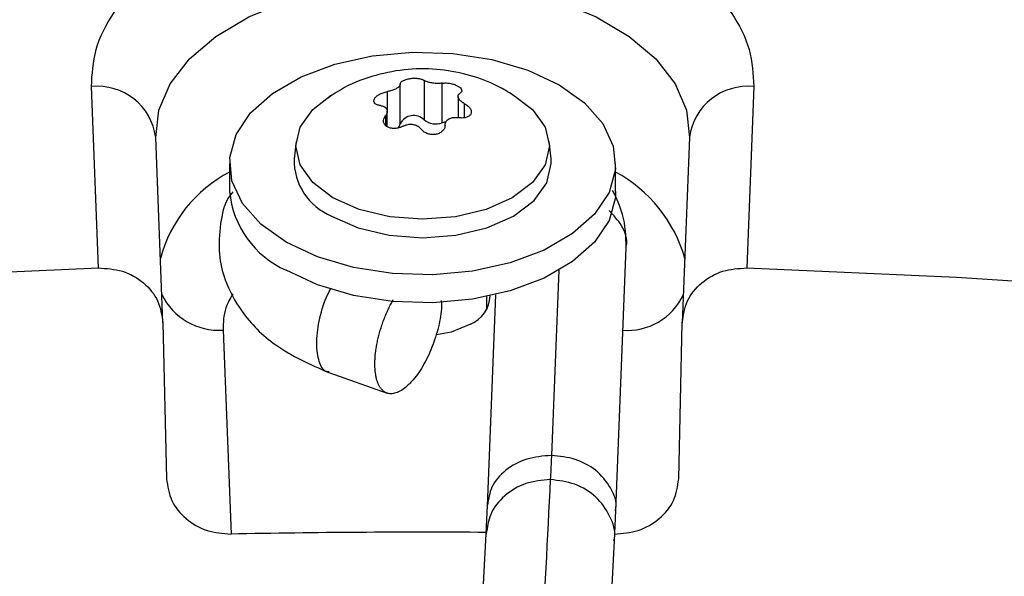
# Model space of a CAD drawing. Units: inches. Extents: x 0.1 to 10.9, y 0.3 to 8.5.
# Drawn here: x 2 to 2, y 7.7 to 7.8 of the extents above; entities that cross this region are included whole.
import ezdxf

# ---------------------------------------------------------------- set-up
doc = ezdxf.new("R2010")
doc.units = ezdxf.units.IN
doc.header["$MEASUREMENT"] = 0

msp = doc.modelspace()

# ---------------------------------------------------------------- linework, layer by layer
at = {"linetype": 'Continuous', "lineweight": 25}
for p, q in [((1.985598160439088, 7.746669326980411), (1.985288981068379, 7.75459011481809)), ((1.998784059064269, 7.752971343715421), (1.99878405906429, 7.754698565996403)), ((1.999838867528175, 7.754861687471076), (1.999838867528164, 7.75313446519009)), ((2.000622043307473, 7.753013350511522), (2.000622043307475, 7.754740572792503)), ((2.014243186471008, 7.75459011481809), (2.013934007100296, 7.746669326980411)), ((1.998210734602556, 7.754367674540972), (1.998210734602555, 7.753570469179444)), ((2.001313271001158, 7.754164531995227), (2.001313271001158, 7.753234751163587)), ((2.003587239652307, 7.754314044137911), (2.003685072202261, 7.754258956171441)), ((2.00160406801287, 7.753232788080449), (2.001604068012863, 7.753842910501892)), ((1.998137950844113, 7.753306890775684), (1.998137950844141, 7.75290355658362)), ((1.998218896538227, 7.752833882314254), (1.998218896538227, 7.753512046096523)), ((2.000783938157336, 7.753051442303932), (2.000622043307473, 7.753013350511522)), ((1.988416060994718, 7.744272832652471), (1.988099988013292, 7.752370226153735)), ((1.994234401561396, 7.752194909515691), (1.994152548105915, 7.751432330318126)), ((2.00537961943347, 7.751432330318126), (2.00529776597799, 7.752194909515691)), ((2.011432179526086, 7.752370226153714), (2.011116106544648, 7.744272832652471)), ((1.991329638325373, 7.751231625078026), (1.991329638325373, 7.750006815846437)), ((2.008202529214012, 7.750006815846437), (2.008202529214012, 7.751231625078026)), ((2.008205741747701, 7.736064962579974), (2.008667995983153, 7.747555992528839)), ((2.005721585575766, 7.746571001432522), (2.005395901571392, 7.738474927103857)), ((2.002578232251132, 7.744894161943005), (2.002578232251132, 7.745416227796892)), ((2.002956615526699, 7.745499385114859), (2.002584668247857, 7.736253266860244)), ((1.988416060994718, 7.744272832652475), (1.988572621765439, 7.737455899512333)), ((2.01095954577397, 7.737455899512333), (2.011116106516393, 7.744272831420405)), ((1.991043571290462, 7.743947855590371), (1.991391271073213, 7.735040223092689)), ((1.995667083632321, 7.742094066901888), (1.998209647363413, 7.741200803716064)), ((2.00258606138995, 7.736291954301566), (2.002529643752792, 7.735044982235331)), ((2.00814626730934, 7.7347523417426), (2.008205741747738, 7.736064962579974))]:
    msp.add_line(p, q, dxfattribs=at)
at = {"linetype": 'Continuous', "lineweight": 25, "flags": 128}
for points in [[(1.988099988013292, 7.752370226153735), (1.988236042948628, 7.753558366695341), (1.988732525172626, 7.754714107744876), (1.989573914727929, 7.755801321016299), (1.990733909907472, 7.756786020391284), (1.992176249441766, 7.757637424320023), (1.993855846020563, 7.758328918047686), (1.995720195715184, 7.758838885587545), (1.997711019243189, 7.759151385433356), (1.999766083769713, 7.759256648888388), (2.001821148296236, 7.759151385433352), (2.003811971824239, 7.758838885587536), (2.005676321518856, 7.758328918047674), (2.007355918097649, 7.757637424320007), (2.008798257631938, 7.756786020391266), (2.009958252811475, 7.755801321016278), (2.010799642366771, 7.754714107744854), (2.011296124590762, 7.753558366695318), (2.011432179526086, 7.752370226153714)], [(1.993800615986907, 7.747788684040866), (1.992690685277467, 7.74857974825548), (1.991889983433666, 7.749486712212357), (1.991433504968272, 7.750469937234485), (1.991341200180649, 7.75148645167036), (1.991617103232944, 7.752491828961356), (1.992249155837842, 7.753442129295521), (1.993209734263584, 7.754295819988204), (1.994456856623599, 7.755015590659675), (1.995936017686397, 7.755569983877747), (1.99758257101573, 7.755934769998515), (1.999324554330068, 7.756094006118064), (2.001085834599611, 7.756040732853872), (2.00278943542502, 7.755777278503215), (2.00436090127544, 7.755315157285413), (2.005731551552485, 7.754674566115182)], [(2.005731551552485, 7.754674566115182), (2.006841482261923, 7.753883501900567), (2.007642184105722, 7.752976537943688), (2.008098662571115, 7.75199331292156), (2.008190967358735, 7.750976798485686), (2.007915064306438, 7.749971421194691), (2.007283011701539, 7.749021120860526), (2.006322433275795, 7.748167430167843), (2.005075310915779, 7.747447659496372), (2.00359614985298, 7.746893266278302), (2.001949596523646, 7.746528480157535), (2.000207613209308, 7.746369244037985), (1.998446332939765, 7.74642251730218), (1.996742732114357, 7.746685971652837), (1.995171266263937, 7.74714809287064), (1.993800615986907, 7.747788684040866)], [(1.995847095337139, 7.749735305524132), (1.99496632278588, 7.750397778823573), (1.994412646013687, 7.751169245320408), (1.994223797177592, 7.751997130847791), (1.994412646013687, 7.752825016375171), (1.99496632278588, 7.753596482872008), (1.995788520156976, 7.754224636774756)], [(2.003685072202261, 7.754258956171441), (2.004565844753524, 7.753596482871999), (2.005119521525718, 7.75282501637516), (2.005308370361814, 7.751997130847777), (2.005119521525718, 7.751169245320394), (2.004565844753524, 7.750397778823557), (2.003685072202261, 7.749735305524118), (2.002537227065753, 7.749226971882644), (2.00120053309315, 7.74890741999674), (1.999766083769692, 7.748798426799347), (1.998331634446235, 7.748907419996745), (1.996994940473632, 7.749226971882654), (1.995847095337139, 7.749735305524132)], [(1.995789105247836, 7.748936331053242), (1.996953935288255, 7.748420475492839), (1.998310408600388, 7.748096195131022), (1.999766083769692, 7.747985589138549), (2.001221758938997, 7.748096195131025), (2.002578232251131, 7.748420475492843), (2.003743062291549, 7.748936331053248), (2.004636867817971, 7.749608607108287), (2.005198737460853, 7.750391489155801), (2.005390380732568, 7.751231625078023), (2.00537961943347, 7.751432330318126)], [(2.008202529214012, 7.750006815846437), (2.008190967358735, 7.749751989254097), (2.007915064306438, 7.748746611963103), (2.007283011701539, 7.747796311628938), (2.006322433275795, 7.746942620936254), (2.005075310915779, 7.746222850264783), (2.00359614985298, 7.745668457046713), (2.001949596523646, 7.745303670925946), (2.000207613209308, 7.745144434806397), (1.998446332939765, 7.74519770807059), (1.996742732114357, 7.745461162421249), (1.995171266263937, 7.745923283639052), (1.993800615986907, 7.746563874809277)], [(1.825477670623637, 7.705238904155744), (1.832280867555081, 7.709017725233905), (1.839329842205669, 7.712643389738663), (1.846614250492796, 7.716110577155333), (1.854123402844602, 7.719414199527888), (1.861846279886485, 7.72254940892533), (1.869771548611582, 7.725511604555826), (1.877887579011499, 7.728296439518185), (1.886182461142866, 7.730899827180761), (1.894644022604697, 7.73331794717841), (1.903259846400894, 7.735547251018728), (1.912017289161678, 7.737584467289316), (1.920903499697216, 7.739426606458441), (1.929905437856227, 7.741070965262057), (1.939009893661862, 7.742515130670731), (1.94820350669681, 7.743756983430671), (1.957472785709166, 7.74479470117363), (1.96680412841029, 7.745626761091177), (1.976183841435613, 7.746251942169341), (1.985598160439088, 7.746669326980406)], [(2.013934007100296, 7.746669326980406), (2.0231073066887, 7.746265243349121), (2.032248087791971, 7.745663863298976)], [(2.00185399749367, 7.744208751864994), (2.001013972337825, 7.743869279712305), (2.000365976068721, 7.743745153105257)]]:
    msp.add_lwpolyline(points, dxfattribs=at)
at = {"linetype": 'Continuous', "lineweight": 25}
for centre, radius, start, end in [((1.985555900748379, 7.752038401356134), 0.0025656359265877, 7.431127362942983, 95.97165576054716), ((2.013976266790974, 7.752038401356101), 0.00256563592656467, 84.02834423884065, 172.5688726367282), ((1.999370815273211, 7.752669110916004), 0.0006600208434404314, 44.83438889535564, 152.7474151050151), ((1.998528886630295, 7.752982690866812), 0.0002554246051280976, 306.1254789652216, 357.4538164690872), ((2.000337506414982, 7.753766142261369), 0.0008047711860062996, 231.712828494662, 290.7053675036678), ((1.996775506794, 7.751367609132965), 0.002623757060250188, 178.586520459703, 247.9169573210422), ((1.994131451007656, 7.74551697948834), 0.006032252819068667, 117.6760577672989, 164.9420304907864), ((2.005245696219688, 7.745392824970088), 0.006214715162682115, 15.79201577337882, 61.58989596916229), ((1.995507122723663, 7.750396797498899), 0.004195647934135799, 185.3332889020352, 246.0002544133236), ((1.990871383123383, 7.74672976473569), 0.002787232903403295, 206.0822284390831, 273.5418430047677), ((2.001324922333575, 7.745498902052828), 0.001394420321209054, 292.2979473578289, 357.8101410445705), ((2.008709554097389, 7.746645929530509), 0.002707106454734019, 265.3182294182492, 335.0576991337597), ((1.999766047186645, 7.311346668973417), 0.4237763144362662, 89.6263192366403, 91.1323675913287)]:
    msp.add_arc(centre, radius, start, end, dxfattribs=at)
for points, knots in [([(1.985288981068379, 7.75459011481809), (1.985320760275556, 7.755132088670202), (1.985385397232272, 7.75623443021778), (1.986199497653531, 7.757850483921778), (1.987536908338019, 7.759362465968507), (1.989373900666194, 7.760677961790152), (1.991580894424698, 7.761736822831873), (1.99408751871856, 7.762524662726197), (1.996842223330182, 7.763021502447195), (1.999766083769741, 7.76319361731811), (2.002689944209299, 7.763021502447183), (2.005444648820914, 7.762524662726174), (2.007951273114766, 7.76173682283184), (2.010158266873256, 7.760677961790114), (2.011995259201416, 7.759362465968471), (2.013332669885886, 7.757850483921749), (2.014146770307126, 7.756234430217762), (2.014211407263835, 7.755132088670194), (2.014243186471008, 7.75459011481809)], [0, 0, 0, 0, 0.0609953851797846, 0.1240608694169848, 0.1879940699803097, 0.2514904633281359, 0.3132974437697568, 0.3737131546185621, 0.4362130646067652, 0.5000000000009779, 0.5637869353951919, 0.6262868453833937, 0.6867025562321972, 0.7485095366737322, 0.8120059300213247, 0.8759391305842346, 0.9390046148208632, 0.9999999999999999, 0.9999999999999999, 0.9999999999999999, 0.9999999999999999]), ([(2.003715326449457, 7.754221021455156), (2.003503983838093, 7.754353167353898), (2.002929476753716, 7.754712388594275), (2.001860360884534, 7.755103680723815), (2.000533709598875, 7.755370896537536), (1.999121214808363, 7.755385594618722), (1.997703107133306, 7.755118774992251), (1.996512972614339, 7.754688326522575), (1.995876759937233, 7.754252212408734), (1.995644681536652, 7.754093126194873)], [0, 0, 0, 0, 0.08739242296468713, 0.2375648043243185, 0.3963299622442769, 0.5610283338157035, 0.7297691768831813, 0.9014248859329562, 0.9999999999999999, 0.9999999999999999, 0.9999999999999999, 0.9999999999999999]), ([(1.99878405906429, 7.754698565996403), (1.998779402487457, 7.754672762939546), (1.998770084285105, 7.754621128850006), (1.998679823430566, 7.754537195254928), (1.99854490371783, 7.754461826794182), (1.998381140674909, 7.754401642394253), (1.99826616312263, 7.754378723371635), (1.998210734602556, 7.754367674540972)], [0, 0, 0, 0, 0.2065320940319811, 0.4132881113476127, 0.6151209912170447, 0.8144570532150253, 1, 1, 1, 1]), ([(1.99878405906429, 7.754698565996403), (1.998789128410165, 7.754724492741615), (1.99879927021721, 7.754776362164954), (1.998895221828342, 7.754849808015662), (1.999038273735342, 7.754908713857758), (1.999215136205698, 7.754946724772311), (1.999403853595459, 7.754960609221651), (1.999584500327797, 7.754949353202462), (1.999739555140736, 7.754916121454246), (1.99980646289009, 7.754879448735), (1.999838867528175, 7.754861687471076)], [0, 0, 0, 0, 0.1297254276046937, 0.2595305761264977, 0.3872085227774943, 0.5118826856282939, 0.6347402741135013, 0.7577270755353565, 0.8826628229001331, 0.9999999999999999, 0.9999999999999999, 0.9999999999999999, 0.9999999999999999]), ([(2.000622043307475, 7.754740572792503), (2.000566191229342, 7.754734932122925), (2.000454426517932, 7.754723644668118), (2.000263134327353, 7.754733528751496), (2.000084167973647, 7.754762751814673), (1.999933793585908, 7.754807242696966), (1.999869744426066, 7.754843978047857), (1.999838867528175, 7.754861687471076)], [0, 0, 0, 0, 0.2065320940397154, 0.4132881113647376, 0.6151209912440151, 0.814457053252165, 1, 1, 1, 1]), ([(2.000622043307475, 7.754740572792503), (2.00068004313494, 7.754745512947983), (2.000796078432839, 7.754755396294848), (2.000992466720874, 7.754730997158733), (2.001173607687476, 7.754683084320542), (2.001266745821323, 7.754636099413395), (2.001310430545346, 7.754614062009196)], [0, 0, 0, 0, 0.2594544992223974, 0.5190684425203893, 0.7744279223233995, 1, 1, 1, 1]), ([(2.001310430545346, 7.754614062009196), (2.001350147318957, 7.754587351537362), (2.00142956565742, 7.75453394082194), (2.001479938424064, 7.754445688451119), (2.001475776156871, 7.754360938702866), (2.001421677462901, 7.754317146020444), (2.001394216695308, 7.75429491663585)], [0, 0, 0, 0, 0.2467989516512522, 0.4935033965085278, 0.7428997912024586, 1, 1, 1, 1]), ([(1.997928099526495, 7.753758896909661), (1.997875214670968, 7.75376889081312), (1.997769412460273, 7.753788884761652), (1.997668294601559, 7.753860609141537), (1.997626916986486, 7.753953394375783), (1.997651184132055, 7.754058424681393), (1.997734934351266, 7.75416309940621), (1.997868248335064, 7.754256459785331), (1.998033565365289, 7.754329980718664), (1.998152926053579, 7.754355375424), (1.998210734602556, 7.754367674540972)], [0, 0, 0, 0, 0.1297254275992772, 0.2595305761236569, 0.387208522777257, 0.5118826856300074, 0.6347402741182798, 0.7577270755434073, 0.8826628229118395, 1, 1, 1, 1]), ([(2.001604068012863, 7.753842910501892), (2.001591004505863, 7.753849904397337), (2.001564790671904, 7.753863938669599), (2.001527510721041, 7.75388669268672), (2.00149192802728, 7.753910687969799), (2.001459015033824, 7.753935580342702), (2.001429091085839, 7.753961030157384), (2.001402187111094, 7.753986986219753), (2.001378214083697, 7.754013647550547), (2.001351401564738, 7.7540488367647), (2.001331773024409, 7.754083759062268), (2.001319616868774, 7.7541175872862), (2.001314271598614, 7.754142352156893), (2.001312147925646, 7.754174074985817), (2.001317334701764, 7.754203927229497), (2.001329449986387, 7.754230842414648), (2.00134544186445, 7.75425515334131), (2.001366601057019, 7.754276699142308), (2.001387271557063, 7.75429033506472), (2.001394216695308, 7.75429491663585)], [0, 0, 0, 0, 0.0507593059117039, 0.1018559577521414, 0.1540340526087159, 0.2065942259170028, 0.2573569178419354, 0.3084840171484318, 0.3607766051726399, 0.4134784112600424, 0.5132462065660327, 0.5639063410702292, 0.6153239990996023, 0.6644812300601269, 0.7639063695430135, 0.8146261365411671, 0.8604644199684552, 0.9531170561268313, 0.9999999999999999, 0.9999999999999999, 0.9999999999999999, 0.9999999999999999]), ([(1.997928099526495, 7.753758896909661), (1.997941163033498, 7.753757110724274), (1.997967376867463, 7.753753526482525), (1.998004656818325, 7.753744919453361), (1.998040239512087, 7.753733852514926), (1.998073152505546, 7.753720242607328), (1.998103076453531, 7.753704350235876), (1.998129980428278, 7.753686227268875), (1.998153953455677, 7.753665676695961), (1.99818076597464, 7.753636005366217), (1.99820039451497, 7.753602881075352), (1.998212550670607, 7.753567184064308), (1.99821789594077, 7.753539178977145), (1.99822001961374, 7.753500815255022), (1.998214832837624, 7.753460920882465), (1.998202717553002, 7.753421011448165), (1.998186725674943, 7.753382283113443), (1.998165566482345, 7.75334424578562), (1.998144895982344, 7.753316285297203), (1.998137950844113, 7.753306890775684)], [0, 0, 0, 0, 0.05075930590987029, 0.1018559577492115, 0.1540340526046357, 0.2065942259118108, 0.2573569178357797, 0.3084840171412931, 0.3607766051643232, 0.4134784112505391, 0.5132462065539586, 0.5639063410568239, 0.6153239990851113, 0.6644812300440082, 0.7639063695238877, 0.8146261365205327, 0.8604644199522671, 0.953117056119986, 0.9999999999999999, 0.9999999999999999, 0.9999999999999999, 0.9999999999999999]), ([(2.001604068012863, 7.753842910501892), (2.001656952868395, 7.753810903631498), (2.0017627550791, 7.753746870221341), (2.00186387293785, 7.753623316602739), (2.00190525055296, 7.753497858433516), (2.001880983407427, 7.753383328226275), (2.001797233188249, 7.753292282790177), (2.001663919204477, 7.753233710835374), (2.001498602174214, 7.753210737659216), (2.001379241485865, 7.753226499247226), (2.001321432936829, 7.753234132870538)], [0, 0, 0, 0, 0.1297254275861447, 0.2595305760959926, 0.3872085227353466, 0.5118826855744841, 0.6347402740477762, 0.7577270754571347, 0.8826628228088726, 1, 1, 1, 1]), ([(1.998221736994105, 7.752831437382622), (1.998182020220495, 7.752860355204312), (1.998102601882031, 7.752918179774183), (1.998052229115384, 7.753040815039105), (1.998056391382591, 7.753175994478502), (1.998110490076533, 7.753262818478896), (1.998137950844113, 7.753306890775684)], [0, 0, 0, 0, 0.2467989516440453, 0.4935033964942005, 0.7428997911804418, 1, 1, 1, 1]), ([(1.99891012423193, 7.752861234619022), (1.998852124404473, 7.75283425812286), (1.998736089106589, 7.752780288552514), (1.998539700818551, 7.752753207411863), (1.998358559851961, 7.752768209021594), (1.998265421718122, 7.752811249867577), (1.998221736994105, 7.752831437382622)], [0, 0, 0, 0, 0.2594544992226751, 0.5190684425310912, 0.7744279223446039, 1, 1, 1, 1]), ([(1.99891012423193, 7.752861234619022), (1.998965976310053, 7.752886608878451), (1.999077741021446, 7.752937384908228), (1.999269033212028, 7.752954446762081), (1.999447999565735, 7.752923109296611), (1.999598373953482, 7.752849540997256), (1.999662423113336, 7.752775711672372), (1.999693300011237, 7.752740119940464)], [0, 0, 0, 0, 0.2065320940249555, 0.4132881113434567, 0.615120991216564, 0.8144570532188706, 1, 1, 1, 1]), ([(2.000748108475094, 7.752903241415141), (2.000743039129254, 7.752855301702993), (2.000732897322278, 7.752759392818024), (2.000636945711144, 7.752634117728582), (2.000493893804164, 7.752542538951496), (2.000317031333815, 7.752495028135306), (2.000128313944055, 7.752494772974681), (1.99994766721171, 7.752540817418192), (1.999792612398728, 7.752624596923618), (1.999725704649348, 7.752702425936232), (1.999693300011237, 7.752740119940464)], [0, 0, 0, 0, 0.1297254275878476, 0.2595305761001352, 0.387208522742098, 0.5118826855840771, 0.6347402740603652, 0.7577270754730576, 0.8826628228281099, 0.9999999999999999, 0.9999999999999999, 0.9999999999999999, 0.9999999999999999]), ([(2.000748108475094, 7.752903241415141), (2.000752765051905, 7.752948778061839), (2.000762083254215, 7.753039900726329), (2.000852344108791, 7.753150780258635), (2.000987263821534, 7.753224034317078), (2.001151026864466, 7.75325514129994), (2.001266004416752, 7.753240966348563), (2.001321432936829, 7.753234132870538)], [0, 0, 0, 0, 0.206532094018117, 0.4132881113318397, 0.6151209912007154, 0.8144570531996607, 1, 1, 1, 1]), ([(1.991473596756275, 7.749991942568641), (1.991407516345321, 7.749910164393041), (1.991087425907058, 7.749514034712701), (1.99090414401402, 7.74855219811114), (1.990821703966981, 7.747298497713551), (1.991125649038902, 7.746016312376635), (1.991862593462344, 7.744634430445582), (1.993326277766509, 7.743138297130899), (1.994850129456433, 7.742458523623322), (1.995666938613656, 7.74209415402653)], [0, 0, 0, 0, 0.03111856712267676, 0.1507368922901176, 0.2861805663048305, 0.4068010552529405, 0.5689899372830138, 0.7689716339126171, 1, 1, 1, 1]), ([(2.008667988990149, 7.747556171001726), (2.008651883235694, 7.748045983491304), (2.008623240745668, 7.748917066518608), (2.008237375599706, 7.749710997506953), (2.008068483534221, 7.750058498818946)], [0, 0, 0, 0, 0.5623028738080237, 1, 1, 1, 1]), ([(2.008651721692664, 7.747558854907807), (2.008658056327467, 7.747583127104885), (2.008740443757247, 7.747898808117984), (2.00852788989426, 7.748516811729318), (2.008111891839295, 7.748967856704443), (2.007916674780597, 7.749179520370493)], [0, 0, 0, 0, 0.04233414520563498, 0.5505923425430675, 1, 1, 1, 1]), ([(1.985598160439088, 7.746669326980411), (1.985955211209725, 7.746645059013), (1.986680919859221, 7.746595734168176), (1.987608052026393, 7.746056064343546), (1.988268803777688, 7.745251328054578), (1.988366846038569, 7.744599856409002), (1.988416060994692, 7.744272832652467)], [0, 0, 0, 0, 0.2442303026762334, 0.4964001136452923, 0.7472044597125437, 0.9999999999999999, 0.9999999999999999, 0.9999999999999999, 0.9999999999999999]), ([(2.011116106544648, 7.744272832652471), (2.011165321451066, 7.744599856307885), (2.011263363606297, 7.745251327707962), (2.011924111239288, 7.746056058797417), (2.012851240171434, 7.746595732758794), (2.013576949414912, 7.746645058246552), (2.013934007100296, 7.746669326980411)], [0, 0, 0, 0, 0.2527954369520609, 0.5035996464415715, 0.755765049352346, 0.9999999999999999, 0.9999999999999999, 0.9999999999999999, 0.9999999999999999]), ([(1.995677995201713, 7.742131696921015), (1.995639249163348, 7.742132756270191), (1.995438225275626, 7.742138252431839), (1.995219692554415, 7.742551894187732), (1.995095321134579, 7.743320995248753), (1.995217833460419, 7.744330118864722), (1.995461936557086, 7.745219286786621), (1.99569607311282, 7.745661008993827), (1.995765762880614, 7.745792485763668)], [0, 0, 0, 0, 0.05120879114980387, 0.2656836857846752, 0.4801589788779905, 0.6946342719709887, 0.9091091666062604, 1, 1, 1, 1]), ([(1.991465921863427, 7.745534172565758), (1.991353177320447, 7.745331621161887), (1.991067034541786, 7.74481755085752), (1.991052424659924, 7.744276016995332), (1.991043571290462, 7.743947855590371)], [0, 0, 0, 0, 0.3940149861813879, 1, 1, 1, 1]), ([(1.999141223263326, 7.74155754873007), (1.999100738134558, 7.741520778481002), (1.998978351289415, 7.741409621744802), (1.998815559389948, 7.74130036101218), (1.998619307206181, 7.741207091819717), (1.998468594631726, 7.741170260523635), (1.998328193795545, 7.74117129918197), (1.998195424780724, 7.741197731049811), (1.998075372800951, 7.741262136811753), (1.997971112195741, 7.741363059024652), (1.997901044420712, 7.741456767824548), (1.997840023410261, 7.741567033962112), (1.9977883854567, 7.741692686334155), (1.997745935589671, 7.741835298327843), (1.997702972592968, 7.742043635902337), (1.997680045613322, 7.742278580100569), (1.997677862958088, 7.742534508482604), (1.997689780773902, 7.742803193032027), (1.997722285725464, 7.743088151768177), (1.997774484017588, 7.743382337383036), (1.997823697610583, 7.743607190275166), (1.997882148200103, 7.743833019137549), (1.997949077476855, 7.744057956580228), (1.998025165176998, 7.744283880409681), (1.998109173504758, 7.74450629641091), (1.998200317579461, 7.744723393006455), (1.998297806053558, 7.744933104200117), (1.998392719883113, 7.745120888785428), (1.998457280394966, 7.745233797972909), (1.998485037522928, 7.745282342116614)], [0, 0, 0, 0, 0.03105838197182998, 0.09388971952065969, 0.1259570572128074, 0.1882399963183427, 0.2198549955448505, 0.2519282748555602, 0.3142533821290032, 0.3458929193022611, 0.377993073943018, 0.4090477934275291, 0.4403190108279101, 0.471929595963574, 0.504002062161767, 0.5662567003324929, 0.5978546845196683, 0.6299156291446152, 0.6921895763363675, 0.7237944259482885, 0.7558609288296321, 0.7869436134107242, 0.8182421838271641, 0.8498742299254788, 0.8819658601347965, 0.9130888438302915, 0.9444309721533143, 0.9761086680940294, 1, 1, 1, 1]), ([(2.000584180444572, 7.745238566647529), (2.000589711682027, 7.74515043273917), (2.00061045903233, 7.744819847569897), (2.000474916785827, 7.744096033945733), (2.000192508206019, 7.743188798711721), (1.99978066852677, 7.742347812034827), (1.999408218678213, 7.741824580310125), (1.999192765906958, 7.741609098355275), (1.999141223263326, 7.74155754873007)], [0, 0, 0, 0, 0.07760218773236949, 0.2910812971468409, 0.5047439797899927, 0.7187025243056367, 0.9327053652648889, 0.9999999999999999, 0.9999999999999999, 0.9999999999999999, 0.9999999999999999]), ([(2.005395901571389, 7.738474927103867), (2.00502741927027, 7.738445363105072), (2.004290454668032, 7.738386235107484), (2.003362811851052, 7.73786716869149), (2.002727806181749, 7.737142615580618), (2.002644756207808, 7.736571648979473), (2.002605335855628, 7.736300634993165)], [0, 0, 0, 0, 0.2561788634268952, 0.5123577268527786, 0.7685365902786182, 1, 1, 1, 1]), ([(2.005395901568834, 7.738474975750014), (2.005386951288653, 7.73825943838188), (2.005370968739387, 7.737874552486129), (2.005355142964794, 7.737559577685619), (2.005348179676051, 7.737420989809856)], [0, 0, 0, 0, 0.5600032906199061, 1, 1, 1, 1]), ([(2.008188794253095, 7.736068070082449), (2.00819537577825, 7.736092273236149), (2.008284225701973, 7.736419013362412), (2.008017868072565, 7.737085972766392), (2.007398972701135, 7.737847916819618), (2.006453852688582, 7.738365575856117), (2.005748552320834, 7.738438509079535), (2.005395901568833, 7.738474975749993)], [0, 0, 0, 0, 0.02036638804398777, 0.2749441780816784, 0.5295213719453845, 0.7647603069967134, 0.9999999999999999, 0.9999999999999999, 0.9999999999999999, 0.9999999999999999]), ([(1.988572621765444, 7.737455899512341), (1.988621795079809, 7.737129035715324), (1.98871975378537, 7.736477886715829), (1.989379823668001, 7.735672412919063), (1.990306366605157, 7.735126964271867), (1.991033142888513, 7.735068856453462), (1.991391271073213, 7.735040223092689)], [0, 0, 0, 0, 0.2526211893750006, 0.5032494764276989, 0.7552199110925877, 1, 1, 1, 1]), ([(2.005348179676067, 7.737420989809856), (2.005216028265441, 7.734857487098862), (2.00495106900354, 7.729717747893915), (2.004551120894678, 7.721749740929259), (2.004151409521129, 7.713632226841385), (2.003756122377881, 7.705438646769214), (2.003374043442706, 7.697366310964854), (2.003016129052261, 7.689667363485638), (2.002686506504296, 7.682460655926483), (2.002384473948886, 7.675763561771666), (2.002101320541342, 7.669397605801326), (2.001834795798492, 7.663337588663481), (2.001662054732474, 7.659352841075457), (2.001578312295071, 7.657421091531757)], [0, 0, 0, 0, 0.1058059909436162, 0.2121375559458895, 0.3195188141450503, 0.4246774484232048, 0.5270209003092748, 0.6235008901977256, 0.70912574904346, 0.7887511529130792, 0.8631545041733599, 0.9336592297803239, 1, 1, 1, 1]), ([(2.005348179676067, 7.737420989809852), (2.004979509841971, 7.737388049398656), (2.004242170173777, 7.737322168576264), (2.003312311838895, 7.736750767744352), (2.002675915719474, 7.735957727426162), (2.002590514331654, 7.735334644213115), (2.00255026971966, 7.735041022027467)], [0, 0, 0, 0, 0.2569888249798112, 0.513977649961287, 0.7709664749366434, 1, 1, 1, 1]), ([(2.008125539032945, 7.734755850121627), (2.008134169660932, 7.734790833939841), (2.008221799385591, 7.735146036639102), (2.007979805910989, 7.735858483157283), (2.007392309248791, 7.736695568247699), (2.006449788944347, 7.737292719631751), (2.005715382765492, 7.73737823308382), (2.005348179676067, 7.737420989809856)], [0, 0, 0, 0, 0.02658629010489976, 0.2699397175805721, 0.5132931450566959, 0.756646572529943, 1, 1, 1, 1]), ([(2.008140896466171, 7.735040223092691), (2.008499031587252, 7.735068857346774), (2.009225808138069, 7.735126965873959), (2.010152347757426, 7.735672418142681), (2.010812413797305, 7.736477886647393), (2.01091037247406, 7.73712903569245), (2.010959545773964, 7.737455899512341)], [0, 0, 0, 0, 0.2447847437737493, 0.4967505315730011, 0.7473788146410952, 1, 1, 1, 1]), ([(2.002529643752801, 7.735044982235296), (2.002454315931631, 7.733587677730788), (2.00231172701647, 7.730829128961825), (2.002109787039522, 7.726864435863291), (2.001932059692859, 7.723342888486441), (2.001778551680234, 7.720274167202768), (2.00164847381275, 7.717654922830492), (2.001534525962724, 7.715346465680553), (2.001428205692365, 7.713180872414298), (2.001244291254004, 7.709414691420731), (2.000979727602528, 7.703936104499312), (2.000677382325352, 7.69756825883914), (2.000415660724211, 7.691980052342215), (2.000197148667342, 7.687265560890315), (1.999983283623361, 7.682603539814907), (1.999813770959121, 7.678871926749327), (1.999688205775489, 7.676089564500243), (1.99959435892828, 7.674001810523301), (1.999482959299048, 7.671512249567054), (1.999342672801466, 7.66835909205566), (1.999173193341447, 7.664522323889832), (1.998977050315366, 7.660049030779948), (1.998838355655524, 7.656848166797301), (1.998765645187809, 7.65517011864797)], [0, 0, 0, 0, 0.06041358729782653, 0.1143575871436201, 0.1617615320965176, 0.2026768535977122, 0.2371501490385779, 0.265755677218769, 0.2937350151333553, 0.3220799196300355, 0.4126128426965117, 0.5048240980269889, 0.5630491212478294, 0.6210324775361821, 0.6787298569722224, 0.7331615485674495, 0.7557984394223, 0.7785255223150438, 0.8077346610678185, 0.8443019372491387, 0.8899507086775607, 0.942306823832638, 1, 1, 1, 1]), ([(2.004384615086686, 7.654926282851259), (2.004436615846327, 7.656127321522876), (2.004536226512259, 7.658427985257643), (2.004678304232621, 7.661681784336441), (2.004805088829233, 7.664569357845892), (2.004914777923785, 7.667054393248022), (2.005007564146384, 7.669147148603371), (2.005186290996794, 7.673162743578716), (2.005447643661739, 7.678973985594024), (2.005796341856846, 7.686603873234311), (2.006070769435651, 7.69251306434935), (2.006280531761833, 7.696977954087169), (2.006424435304569, 7.700019567589029), (2.006564789680175, 7.70296554481583), (2.006699381655435, 7.70577145868786), (2.006829155294433, 7.708459418056306), (2.006949719201203, 7.710940735184773), (2.007070562643097, 7.713413279913154), (2.007199146711076, 7.716028517593755), (2.007348870653746, 7.719052080880612), (2.007519217740626, 7.722464025258828), (2.007710033174097, 7.726249297706271), (2.007921369161848, 7.730400958743003), (2.008069010712252, 7.733257562675036), (2.008146267309361, 7.734752341742809)], [0, 0, 0, 0, 0.04128083383557813, 0.07907598613669294, 0.1128207407711701, 0.1419785467082469, 0.1662139249184282, 0.1865446781707262, 0.2840117632485012, 0.3740037394777331, 0.4640044785159189, 0.5025692894287914, 0.5411789021141937, 0.5787423551053288, 0.614527908248427, 0.6485896842450594, 0.6823540776973095, 0.7108298160188985, 0.7451559468816105, 0.7851508231189035, 0.8305907313897208, 0.881498405326277, 0.9379915075977334, 1, 1, 1, 1])]:
    msp.add_open_spline(points, degree=3, knots=knots, dxfattribs=at)

doc.saveas('drawing.dxf')
